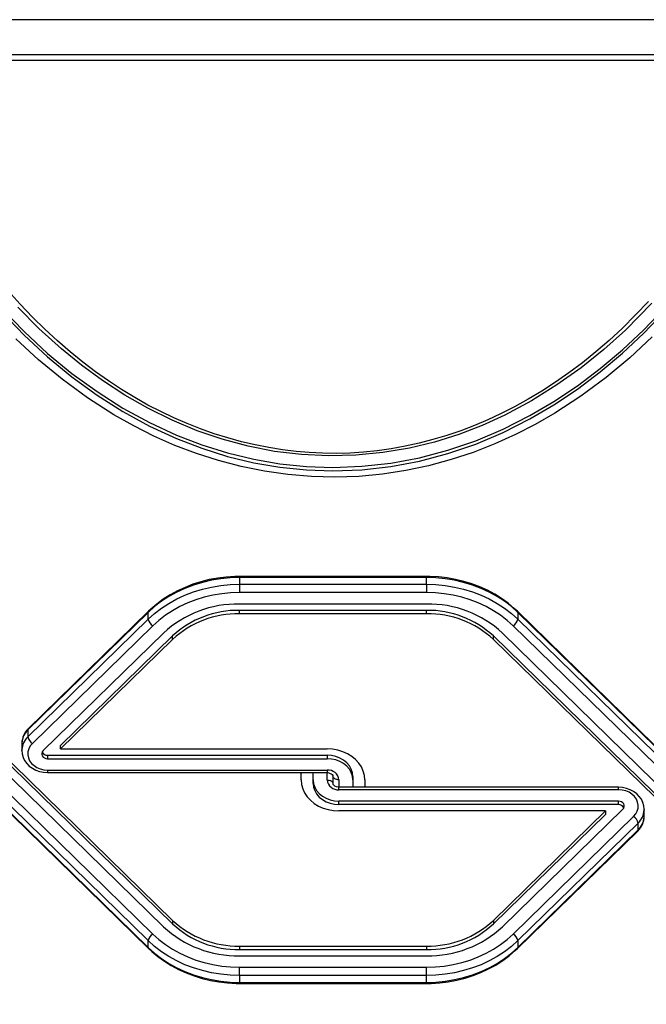
# Model space of a CAD drawing. Units: millimetres. Extents: x -5565 to 5817, y -2493 to 2729.
# Drawn here: x 1629 to 1945, y -706 to -211 of the extents above; entities that cross this region are included whole.
import ezdxf

# ---------------------------------------------------------------- set-up
doc = ezdxf.new("R2010")
doc.units = ezdxf.units.MM

msp = doc.modelspace()

# ---------------------------------------------------------------- linework, layer by layer
at = {"color": 7, "linetype": 'Continuous', "lineweight": 25}
for p, q in [((2024.39, -210.74), (1549.39, -210.74)), ((1555.32, -228.24), (2018.46, -228.24)), ((2017.37, -231.24), (1556.39, -231.24)), ((1286.77, -254.53), (1706.16, -663.96)), ((1286.77, -256.25), (1706.16, -665.68)), ((1276.81, -261.37), (1696.21, -670.8)), ((1282.17, -257.69), (1701.57, -667.12)), ((1693.91, -674.1), (1274.51, -264.67)), ((1274.51, -268.12), (1693.91, -677.54)), ((1833.91, -490.84), (1739.87, -490.84)), ((1739.87, -490.84), (1739.87, -491.39)), ((1833.91, -491.39), (1739.87, -491.39)), ((1739.87, -491.39), (1739.87, -494.83)), ((1739.87, -494.83), (1833.91, -494.83)), ((1739.87, -494.83), (1739.87, -499.01)), ((1833.91, -490.84), (1833.91, -491.39)), ((1833.91, -494.83), (1833.91, -491.39)), ((1833.91, -494.83), (1833.91, -499.01)), ((1833.91, -499.01), (1739.87, -499.01)), ((1833.91, -504.74), (1739.87, -504.74)), ((1693.91, -508.94), (1633.32, -568.1)), ((1694.11, -508.38), (1633.52, -567.53)), ((1693.91, -512.39), (1693.91, -508.94)), ((1833.91, -507.94), (1739.87, -507.94)), ((1739.87, -509.66), (1739.87, -507.94)), ((1833.91, -509.66), (1739.87, -509.66)), ((1833.91, -509.66), (1833.91, -507.94)), ((1957.68, -584.53), (1879.67, -508.38)), ((1879.88, -508.94), (1879.88, -512.39)), ((2299.28, -918.37), (1879.88, -508.94)), ((1633.32, -571.54), (1693.91, -512.39)), ((1879.88, -512.39), (2299.28, -921.81)), ((1696.21, -515.69), (1635.61, -574.84)), ((1701.57, -519.37), (1640.98, -578.52)), ((2291.61, -928.8), (1872.22, -519.37)), ((2296.98, -925.11), (1877.58, -515.69)), ((1706.16, -520.81), (1649.71, -575.92)), ((1706.16, -522.53), (1649.71, -577.65)), ((1706.16, -522.53), (1706.16, -520.81)), ((2287.02, -930.24), (1867.62, -520.81)), ((1867.62, -522.53), (1867.62, -520.81)), ((2287.02, -931.96), (1867.62, -522.53)), ((1633.32, -568.1), (1633.32, -571.54)), ((1630.28, -574.77), (1630.27, -574.94)), ((1630.27, -574.94), (1630.27, -578.38)), ((1630.27, -578.38), (1630.28, -578.09)), ((1649.71, -577.65), (1649.71, -575.92)), ((1649.71, -577.65), (1783.89, -577.65)), ((1643.27, -580.84), (1783.89, -580.84)), ((1643.27, -580.84), (1643.27, -582.56)), ((1643.27, -582.56), (1783.89, -582.56)), ((1783.89, -580.84), (1783.89, -582.56)), ((1643.27, -588.29), (1783.89, -588.29)), ((1643.27, -588.29), (1643.27, -589.57)), ((1783.89, -588.29), (1783.89, -589.57)), ((1643.27, -589.57), (1783.89, -589.57)), ((1770.9, -589.57), (1770.89, -590.09)), ((1770.89, -593.28), (1770.89, -589.57)), ((1776.89, -593.28), (1776.89, -589.57)), ((1776.89, -595), (1776.89, -593.28)), ((1783.89, -593.28), (1783.89, -589.57)), ((1786.89, -591.49), (1786.89, -595)), ((1789.89, -593.21), (1789.89, -596.91)), ((1796.89, -591.49), (1796.89, -593.21)), ((1796.89, -593.21), (1796.89, -596.91)), ((1802.89, -593.21), (1802.89, -596.91)), ((1930.51, -596.91), (1789.89, -596.91)), ((1789.89, -598.19), (1789.89, -596.91)), ((1930.51, -598.19), (1789.89, -598.19)), ((1802.88, -596.91), (1802.89, -596.4)), ((1930.51, -598.19), (1930.51, -596.91)), ((1616.11, -601.96), (1694.11, -678.11)), ((1930.51, -603.93), (1789.89, -603.93)), ((1789.89, -605.65), (1789.89, -603.93)), ((1930.51, -605.65), (1930.51, -603.93)), ((1930.51, -605.65), (1789.89, -605.65)), ((1924.08, -608.84), (1789.89, -608.84)), ((1867.62, -663.96), (1924.08, -608.84)), ((1872.22, -667.12), (1932.81, -607.97)), ((1924.08, -608.84), (1924.08, -610.56)), ((1943.51, -611.55), (1943.51, -608.11)), ((1943.51, -608.11), (1943.51, -608.39)), ((1867.62, -665.68), (1924.08, -610.56)), ((1877.58, -670.8), (1938.17, -611.65)), ((1943.51, -611.72), (1943.51, -611.55)), ((1879.67, -678.11), (1940.27, -618.96)), ((1940.47, -614.95), (1879.88, -674.1)), ((1879.88, -677.54), (1940.47, -618.39)), ((1940.47, -618.39), (1940.47, -614.95)), ((1706.16, -663.96), (1706.16, -665.68)), ((1867.62, -663.96), (1867.62, -665.68)), ((1693.91, -677.54), (1693.91, -674.1)), ((1739.87, -676.83), (1833.91, -676.83)), ((1739.87, -676.83), (1739.87, -678.55)), ((1739.87, -678.55), (1833.91, -678.55)), ((1833.91, -676.83), (1833.91, -678.55)), ((1879.88, -674.1), (1879.88, -677.54)), ((1739.87, -681.75), (1833.91, -681.75)), ((1739.87, -691.66), (1739.87, -687.48)), ((1739.87, -687.48), (1833.91, -687.48)), ((1833.91, -691.66), (1833.91, -687.48)), ((1833.91, -691.66), (1739.87, -691.66)), ((1739.87, -691.66), (1739.87, -695.1)), ((1833.91, -695.1), (1833.91, -691.66)), ((1739.87, -695.1), (1833.91, -695.1)), ((1739.87, -695.64), (1739.87, -695.1)), ((1739.87, -695.64), (1833.91, -695.64)), ((1833.91, -695.64), (1833.91, -695.1))]:
    msp.add_line(p, q, dxfattribs=at)
at = {"color": 7, "linetype": 'Continuous', "lineweight": 25, "flags": 128}
for points in [[(1945.66, -352.49), (1939.18, -359.32), (1932.56, -365.88), (1925.85, -372.09), (1919.14, -377.91), (1912.41, -383.35), (1905.66, -388.44), (1898.87, -393.19), (1892.03, -397.63), (1885.15, -401.75), (1878.22, -405.58), (1871.21, -409.13), (1864.89, -412.06), (1858.07, -414.94), (1851.18, -417.55), (1844.22, -419.9), (1837.22, -421.98), (1830.2, -423.79), (1823.17, -425.33), (1816.15, -426.6), (1809.16, -427.6), (1802.2, -428.33), (1795.3, -428.79), (1788.45, -428.98), (1781.67, -428.91), (1774.98, -428.59), (1768.27, -428.01), (1761.49, -427.17), (1754.65, -426.07), (1747.76, -424.71), (1740.86, -423.09), (1733.95, -421.2), (1727.06, -419.05), (1720.21, -416.65), (1713.44, -413.99), (1706.76, -411.09), (1700.2, -407.96), (1693.76, -404.61), (1687.1, -400.85), (1680.5, -396.82), (1673.94, -392.51), (1667.43, -387.91), (1660.97, -383.01), (1654.55, -377.82), (1648.2, -372.32), (1641.9, -366.51), (1635.66, -360.39), (1629.48, -353.95), (1623.39, -347.19)], [(1620.01, -355.89), (1631.38, -367.68), (1643.21, -378.62), (1655.46, -388.71), (1668.11, -397.89), (1681.13, -406.15), (1694.49, -413.46), (1708.15, -419.78), (1720.91, -424.69), (1733.86, -428.74), (1746.98, -431.9), (1760.21, -434.18), (1773.53, -435.54), (1786.89, -436), (1801.47, -435.46), (1815.99, -433.83), (1830.4, -431.13), (1844.65, -427.37), (1858.7, -422.56), (1872.5, -416.74), (1886.01, -409.92), (1898.12, -402.82), (1909.93, -394.93), (1921.43, -386.27), (1932.58, -376.86), (1943.37, -366.72), (1953.77, -355.89)], [(1947.3, -353.42), (1934.03, -366.9), (1923.24, -376.63), (1911.76, -385.87), (1899.62, -394.54), (1886.83, -402.5), (1873.41, -409.67), (1862, -414.86), (1850.15, -419.4), (1837.94, -423.23), (1825.44, -426.27), (1812.03, -428.56), (1798.38, -429.89), (1784.64, -430.24), (1770.97, -429.59), (1757.48, -427.94), (1744.17, -425.34), (1731.15, -421.85), (1718.54, -417.56), (1705.92, -412.29), (1693.75, -406.27), (1682.07, -399.58), (1670.9, -392.31), (1660.26, -384.53), (1650.2, -376.33), (1638.91, -366.09), (1628.29, -355.36)], [(1620.01, -357.61), (1631.38, -369.4), (1643.21, -380.34), (1655.46, -390.43), (1668.11, -399.61), (1681.13, -407.87), (1694.49, -415.18), (1708.15, -421.5), (1720.91, -426.41), (1733.86, -430.46), (1746.98, -433.63), (1760.21, -435.9), (1773.53, -437.27), (1786.89, -437.72), (1801.47, -437.18), (1815.99, -435.55), (1830.4, -432.85), (1844.65, -429.09), (1858.7, -424.28), (1872.5, -418.46), (1886.01, -411.65), (1898.12, -404.54), (1909.93, -396.65), (1921.43, -387.99), (1932.58, -378.58), (1943.37, -368.45), (1953.77, -357.61)], [(1947.51, -370.33), (1936.25, -380.84), (1924.33, -390.8), (1911.68, -400.18), (1898.56, -408.71), (1888.72, -414.35), (1878.73, -419.47), (1868.3, -424.18), (1857.44, -428.43), (1846.45, -432.06), (1835.03, -435.16), (1823.51, -437.6), (1811.79, -439.38), (1799.87, -440.5), (1787.86, -440.91), (1775.99, -440.62), (1764.13, -439.64), (1752.36, -437.96), (1740.73, -435.63), (1729.2, -432.61), (1718.19, -429.08), (1707.31, -424.94), (1696.77, -420.29), (1686.59, -415.17), (1676.56, -409.51), (1663.32, -401.02), (1650.57, -391.68), (1638.63, -381.81), (1627.29, -371.33)], [(1739.87, -491.39), (1735.12, -491.54), (1730.39, -492), (1725.73, -492.77), (1721.15, -493.84), (1716.69, -495.2), (1712.38, -496.85), (1708.24, -498.77), (1704.3, -500.96), (1700.58, -503.39), (1697.11, -506.06), (1693.91, -508.94)], [(1693.91, -512.39), (1697.11, -509.5), (1700.58, -506.83), (1704.3, -504.4), (1708.24, -502.21), (1712.38, -500.29), (1716.69, -498.64), (1721.15, -497.28), (1725.73, -496.21), (1730.39, -495.45), (1735.12, -494.98), (1739.87, -494.83)], [(1739.87, -490.84), (1737.54, -490.88), (1733.19, -491.15), (1728.88, -491.68), (1724.62, -492.47), (1720.44, -493.52), (1716.36, -494.81), (1712.41, -496.35), (1708.6, -498.12), (1704.95, -500.11), (1701.49, -502.32), (1698.23, -504.74), (1695.2, -507.34), (1694.11, -508.38)], [(1879.67, -508.38), (1878.12, -506.92), (1875.06, -504.35), (1871.77, -501.97), (1868.29, -499.8), (1864.63, -497.84), (1860.8, -496.1), (1856.83, -494.61), (1852.74, -493.35), (1848.55, -492.34), (1844.29, -491.59), (1839.97, -491.1), (1835.61, -490.86), (1833.91, -490.84)], [(1879.88, -508.94), (1876.68, -506.06), (1873.21, -503.39), (1869.49, -500.96), (1865.55, -498.77), (1861.41, -496.85), (1857.09, -495.2), (1852.64, -493.84), (1848.06, -492.77), (1843.39, -492), (1838.67, -491.54), (1833.91, -491.39)], [(1833.91, -494.83), (1838.67, -494.98), (1843.39, -495.45), (1848.06, -496.21), (1852.64, -497.28), (1857.09, -498.64), (1861.41, -500.29), (1865.55, -502.21), (1869.49, -504.4), (1873.21, -506.83), (1876.68, -509.5), (1879.88, -512.39)], [(1739.87, -499.01), (1735.35, -499.15), (1730.86, -499.59), (1726.43, -500.32), (1722.08, -501.34), (1717.85, -502.63), (1713.75, -504.2), (1709.82, -506.02), (1706.07, -508.1), (1702.54, -510.41), (1699.25, -512.95), (1696.21, -515.69)], [(1877.58, -515.69), (1874.54, -512.95), (1871.24, -510.41), (1867.71, -508.1), (1863.97, -506.02), (1860.03, -504.2), (1855.94, -502.63), (1851.7, -501.34), (1847.35, -500.32), (1842.92, -499.59), (1838.43, -499.15), (1833.91, -499.01)], [(1630.31, -578.06), (1630.27, -578.45), (1630.45, -580.2), (1630.92, -581.89), (1631.69, -583.48), (1632.74, -584.96), (1634.04, -586.27), (1635.57, -587.41), (1637.29, -588.32), (1639.16, -589), (1641.13, -589.42), (1643.27, -589.57)], [(1635.61, -574.84), (1634.54, -576.11), (1633.78, -577.53), (1633.36, -579.03), (1633.29, -580.58), (1633.58, -582.11), (1634.21, -583.56), (1635.17, -584.9), (1636.41, -586.06), (1637.9, -587.01), (1639.58, -587.72), (1641.39, -588.15), (1643.27, -588.29)], [(1640.98, -578.52), (1640.53, -579.11), (1640.3, -579.78), (1640.31, -580.48), (1640.56, -581.14), (1641.02, -581.72), (1641.66, -582.18), (1642.43, -582.46), (1643.27, -582.56)], [(1802.89, -593.21), (1802.7, -590.99), (1802.12, -588.82), (1801.18, -586.74), (1799.88, -584.79), (1798.25, -583.02), (1796.33, -581.45), (1794.16, -580.12), (1791.79, -579.05), (1789.25, -578.28), (1786.6, -577.8), (1783.89, -577.65)], [(1796.89, -591.49), (1796.69, -589.64), (1796.11, -587.85), (1795.15, -586.16), (1793.85, -584.64), (1792.25, -583.33), (1790.39, -582.27), (1788.34, -581.48), (1786.15, -581), (1783.89, -580.84)], [(1796.89, -593.21), (1796.69, -591.36), (1796.11, -589.57), (1795.15, -587.88), (1793.85, -586.36), (1792.25, -585.05), (1790.39, -583.99), (1788.34, -583.2), (1786.15, -582.72), (1783.89, -582.56)], [(1770.89, -593.28), (1771.09, -595.49), (1771.66, -597.66), (1772.61, -599.74), (1773.91, -601.69), (1775.53, -603.47), (1777.45, -605.04), (1779.62, -606.37), (1782, -607.44), (1784.54, -608.21), (1787.19, -608.68), (1789.89, -608.84)], [(1776.89, -593.28), (1777.09, -595.13), (1777.68, -596.92), (1778.63, -598.6), (1779.93, -600.12), (1781.54, -601.44), (1783.39, -602.5), (1785.45, -603.29), (1787.63, -603.77), (1789.89, -603.93)], [(1783.89, -589.57), (1784.32, -589.59), (1785.2, -589.78), (1785.94, -590.13), (1786.47, -590.55), (1786.77, -590.99), (1786.89, -591.39), (1786.89, -591.49)], [(1783.89, -593.28), (1784.48, -593.31), (1785.04, -593.41), (1785.56, -593.57), (1786.01, -593.78), (1786.39, -594.04), (1786.66, -594.34), (1786.83, -594.66), (1786.89, -595)], [(1789.89, -593.21), (1789.31, -593.18), (1788.74, -593.08), (1788.23, -592.92), (1787.77, -592.71), (1787.4, -592.44), (1787.12, -592.15), (1786.95, -591.82), (1786.89, -591.49)], [(1776.89, -595), (1777.09, -596.85), (1777.68, -598.64), (1778.63, -600.32), (1779.93, -601.85), (1781.54, -603.16), (1783.39, -604.22), (1785.45, -605.01), (1787.63, -605.49), (1789.89, -605.65)], [(1789.89, -596.91), (1789.47, -596.89), (1788.58, -596.71), (1787.84, -596.36), (1787.32, -595.93), (1787.01, -595.5), (1786.9, -595.1), (1786.89, -595)], [(1943.48, -608.43), (1943.51, -608.03), (1943.34, -606.29), (1942.86, -604.6), (1942.09, -603), (1941.04, -601.53), (1939.74, -600.21), (1938.22, -599.08), (1936.5, -598.17), (1934.63, -597.49), (1932.65, -597.07), (1930.51, -596.91)], [(1938.17, -611.65), (1939.24, -610.38), (1940, -608.96), (1940.42, -607.45), (1940.49, -605.91), (1940.21, -604.38), (1939.57, -602.92), (1938.62, -601.59), (1937.37, -600.43), (1935.88, -599.48), (1934.2, -598.77), (1932.39, -598.34), (1930.51, -598.19)], [(1932.81, -607.97), (1933.26, -607.38), (1933.48, -606.71), (1933.48, -606.01), (1933.23, -605.35), (1932.77, -604.77), (1932.12, -604.31), (1931.35, -604.03), (1930.51, -603.93)], [(1696.21, -670.8), (1699.25, -673.54), (1702.54, -676.08), (1706.07, -678.39), (1709.82, -680.47), (1713.75, -682.29), (1717.85, -683.86), (1722.08, -685.15), (1726.43, -686.17), (1730.86, -686.9), (1735.35, -687.33), (1739.87, -687.48)], [(1833.91, -687.48), (1838.43, -687.33), (1842.92, -686.9), (1847.35, -686.17), (1851.7, -685.15), (1855.94, -683.86), (1860.03, -682.29), (1863.97, -680.47), (1867.71, -678.39), (1871.24, -676.08), (1874.54, -673.54), (1877.58, -670.8)], [(1739.87, -691.66), (1735.12, -691.51), (1730.39, -691.04), (1725.73, -690.27), (1721.15, -689.21), (1716.69, -687.84), (1712.38, -686.2), (1708.24, -684.27), (1704.3, -682.09), (1700.58, -679.66), (1697.11, -676.99), (1693.91, -674.1)], [(1693.91, -677.54), (1697.11, -680.43), (1700.58, -683.1), (1704.3, -685.53), (1708.24, -687.72), (1712.38, -689.64), (1716.69, -691.29), (1721.15, -692.65), (1725.73, -693.72), (1730.39, -694.48), (1735.12, -694.95), (1739.87, -695.1)], [(1694.11, -678.11), (1695.66, -679.57), (1698.73, -682.14), (1702.01, -684.52), (1705.49, -686.69), (1709.16, -688.65), (1712.98, -690.38), (1716.95, -691.88), (1721.04, -693.14), (1725.23, -694.14), (1729.5, -694.9), (1733.82, -695.39), (1738.17, -695.62), (1739.87, -695.64)], [(1879.88, -674.1), (1876.68, -676.99), (1873.21, -679.66), (1869.49, -682.09), (1865.55, -684.27), (1861.41, -686.2), (1857.09, -687.84), (1852.64, -689.21), (1848.06, -690.27), (1843.39, -691.04), (1838.67, -691.51), (1833.91, -691.66)], [(1833.91, -695.1), (1838.67, -694.95), (1843.39, -694.48), (1848.06, -693.72), (1852.64, -692.65), (1857.09, -691.29), (1861.41, -689.64), (1865.55, -687.72), (1869.49, -685.53), (1873.21, -683.1), (1876.68, -680.43), (1879.88, -677.54)], [(1833.91, -695.64), (1836.24, -695.61), (1840.59, -695.34), (1844.91, -694.8), (1849.17, -694.01), (1853.35, -692.97), (1857.42, -691.68), (1861.38, -690.14), (1865.19, -688.37), (1868.83, -686.38), (1872.29, -684.16), (1875.55, -681.75), (1878.59, -679.14), (1879.67, -678.11)]]:
    msp.add_lwpolyline(points, dxfattribs=at)
at = {"color": 7, "linetype": 'Continuous', "lineweight": 25}
for centre, radius, start, end in [((1738.9, -559.66), 54.93, 88.9916, 132.8198), ((1834.88, -559.66), 54.93, 47.1802, 91.0084), ((1694.64, -508.89), 0.733, 136.1246, 184.6022), ((1738.99, -556.18), 48.25, 88.9515, 132.8599), ((1738.99, -557.9), 48.25, 88.9515, 132.8599), ((1834.72, -556.38), 48.45, 47.2339, 90.9547), ((1834.72, -558.1), 48.45, 47.2339, 90.9547), ((1879.15, -508.89), 0.733, 355.3995, 43.8511), ((1698.82, -511.42), 5.01, 191.172, 238.5292), ((1874.96, -511.42), 5.01, 301.4708, 348.828), ((1639.88, -575.11), 9.61, 133.076, 177.9274), ((1640.5, -574.97), 10.2, 133.1542, 178.7422), ((1634.05, -568.04), 0.733, 136.095, 184.6044), ((1639.89, -578.56), 9.62, 133.0905, 177.207), ((1638.23, -570.57), 5.01, 191.172, 238.5292), ((1643.12, -577.84), 3.01, 207.886, 272.892), ((1784.39, -593.81), 5.54, 6.2435, 95.1111), ((1789.4, -592.68), 5.54, 186.2435, 275.1111), ((1930.66, -608.65), 3.01, 27.886, 92.892), ((1933.9, -607.93), 9.62, 313.0905, 357.207), ((1935.56, -615.92), 5.01, 11.172, 58.5292), ((1933.29, -611.52), 10.2, 313.1542, 358.7422), ((1933.91, -611.38), 9.61, 313.076, 357.9274), ((1939.74, -618.45), 0.733, 316.095, 4.6044), ((1738.9, -626.83), 54.93, 227.1802, 271.0084), ((1739.06, -628.39), 48.45, 227.2339, 270.9547), ((1739.06, -630.11), 48.45, 227.2339, 270.9547), ((1834.8, -628.59), 48.25, 268.9515, 312.8599), ((1834.8, -630.31), 48.25, 268.9515, 312.8599), ((1834.88, -626.83), 54.93, 268.9916, 312.8198), ((1698.82, -675.07), 5.01, 121.4708, 168.828), ((1874.96, -675.07), 5.01, 11.172, 58.5292), ((1694.64, -677.6), 0.733, 175.3995, 223.8511), ((1879.15, -677.6), 0.733, 316.1246, 4.6022)]:
    msp.add_arc(centre, radius, start, end, dxfattribs=at)

doc.saveas('drawing.dxf')
